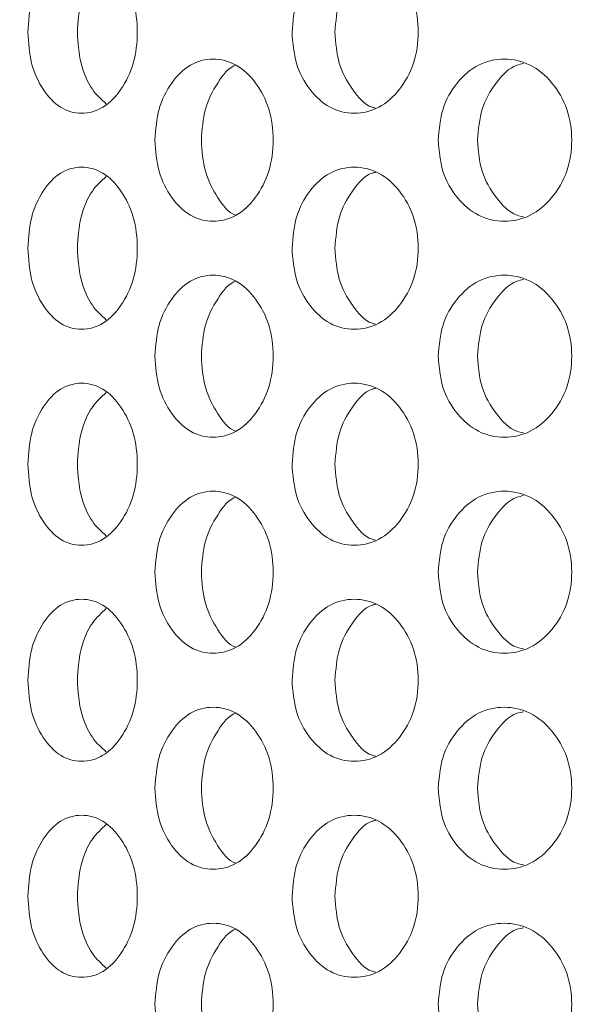
# Model space of a CAD drawing. Units: millimetres. Extents: x 25 to 2075, y 25 to 1460.
# Drawn here: x 905 to 915, y 585 to 603 of the extents above; entities that cross this region are included whole.
import ezdxf

# ---------------------------------------------------------------- set-up
doc = ezdxf.new("R2010")
doc.units = ezdxf.units.MM
doc.header["$LTSCALE"] = 5
doc.header["$PDSIZE"] = -1
doc.layers.add('DIMENSIONS', color=7, linetype='Continuous')
doc.styles.get("Standard").update_dxf_attribs({"font": 'CALIBRI.TTF'})
doc.dimstyles.new('ISO-25', dxfattribs={"dimscale": 6, "dimtxt": 2.5, "dimasz": 2.5, "dimexe": 1.25, "dimexo": 0.625, "dimtad": 1, "dimdec": 1, "dimzin": 1, "dimdsep": 46, "dimtxsty": 'STANDARD', "dimcen": 2.5, "dimadec": 0, "dimazin": 0, "dimtfac": 1, "dimtdec": 1, "dimtmove": 0, "dimatfit": 3, "dimfxl": 1, "dimarcsym": 0})

# ---------------------------------------------------------------- blocks, each defined once
blk = doc.blocks.new('_D_10')
at = {"layer": 'Defpoints', "color": 0}
for p in [(1153.294, 682.318), (893.394, 519.418), (1153.294, 404.618)]:
    blk.add_point(p, dxfattribs=at)
at = {"layer": 'DIMENSIONS', "color": 0, "lineweight": -2}
for p, q in [((1153.294, 678.568), (1153.294, 397.118)), ((893.394, 515.668), (893.394, 397.118)), ((908.394, 404.618), (1138.294, 404.618))]:
    blk.add_line(p, q, dxfattribs=at)
at = {"layer": 'DIMENSIONS', "color": 0}
for points in [[(908.394, 407.118), (908.394, 402.118), (893.394, 404.618)], [(1138.294, 407.118), (1138.294, 402.118), (1153.294, 404.618)]]:
    blk.add_solid(points, dxfattribs=at)
at = {"layer": 'DIMENSIONS', "color": 0, "insert": (1023.344, 428.722), "char_height": 15, "attachment_point": 2}
blk.add_mtext('259.9(10.2")', dxfattribs=at)

msp = doc.modelspace()

# ---------------------------------------------------------------- linework, layer by layer
at = {"color": 7, "linetype": 'Continuous', "lineweight": 18}
for points, knots in [([(904.675, 603.118), (904.688, 602.921), (904.714, 602.527), (904.947, 602.034), (905.271, 601.688), (905.671, 601.583), (906.075, 601.687), (906.416, 602.034), (906.655, 602.527), (906.728, 603.118), (906.655, 603.709), (906.415, 604.202), (906.075, 604.548), (905.67, 604.653), (905.272, 604.548), (904.947, 604.202), (904.715, 603.709), (904.688, 603.315), (904.675, 603.118)], [0, 0, 0, 0, 0.061821, 0.123928, 0.186932, 0.249949, 0.313177, 0.375996, 0.438246, 0.499971, 0.561955, 0.623951, 0.687019, 0.749992, 0.813238, 0.876022, 0.938066, 1, 1, 1, 1]), ([(909.569, 603.118), (909.584, 602.921), (909.614, 602.527), (909.885, 602.034), (910.261, 601.688), (910.721, 601.583), (911.186, 601.687), (911.576, 602.034), (911.85, 602.527), (911.934, 603.118), (911.85, 603.709), (911.576, 604.202), (911.186, 604.548), (910.721, 604.653), (910.261, 604.548), (909.885, 604.202), (909.616, 603.709), (909.585, 603.315), (909.569, 603.118)], [0, 0, 0, 0, 0.061821, 0.123929, 0.186931, 0.249949, 0.313177, 0.375995, 0.438246, 0.499971, 0.561955, 0.623951, 0.687019, 0.749991, 0.813238, 0.876021, 0.938066, 1, 1, 1, 1]), ([(906.127, 604.445), (906.038, 604.364), (905.838, 604.183), (905.633, 603.703), (905.606, 603.313), (905.593, 603.118)], [0, 0, 0, 0, 0.289301, 0.64372, 1, 1, 1, 1]), ([(911.113, 604.522), (911.092, 604.518), (910.924, 604.481), (910.675, 604.186), (910.409, 603.71), (910.38, 603.316), (910.365, 603.118)], [0, 0, 0, 0, 0.044541, 0.363002, 0.680667, 1, 1, 1, 1]), ([(905.593, 603.118), (905.606, 602.923), (905.632, 602.533), (905.838, 602.054), (906.038, 601.872), (906.128, 601.79)], [0, 0, 0, 0, 0.355335, 0.709798, 1, 1, 1, 1]), ([(910.365, 603.118), (910.379, 602.92), (910.407, 602.526), (910.675, 602.05), (910.925, 601.756), (911.093, 601.718), (911.113, 601.713)], [0, 0, 0, 0, 0.31862, 0.636456, 0.955888, 1, 1, 1, 1]), ([(907.03, 601.118), (907.044, 600.921), (907.072, 600.527), (907.325, 600.034), (907.676, 599.688), (908.107, 599.583), (908.543, 599.687), (908.909, 600.034), (909.166, 600.527), (909.245, 601.118), (909.167, 601.709), (908.909, 602.202), (908.543, 602.548), (908.107, 602.653), (907.676, 602.548), (907.325, 602.202), (907.074, 601.709), (907.045, 601.315), (907.03, 601.118)], [0, 0, 0, 0, 0.061821, 0.123928, 0.186931, 0.249948, 0.313177, 0.375995, 0.438245, 0.49997, 0.561954, 0.623951, 0.687019, 0.749991, 0.813237, 0.876021, 0.938065, 1, 1, 1, 1]), ([(912.278, 601.118), (912.294, 600.921), (912.325, 600.527), (912.613, 600.034), (913.011, 599.688), (913.499, 599.583), (913.991, 599.687), (914.402, 600.034), (914.691, 600.527), (914.779, 601.118), (914.691, 601.709), (914.402, 602.202), (913.991, 602.548), (913.499, 602.653), (913.011, 602.548), (912.613, 602.202), (912.327, 601.709), (912.294, 601.315), (912.278, 601.118)], [0, 0, 0, 0, 0.061821, 0.123928, 0.186931, 0.249949, 0.313177, 0.375996, 0.438246, 0.499971, 0.561954, 0.623951, 0.687019, 0.749991, 0.813238, 0.876021, 0.938065, 1, 1, 1, 1]), ([(908.532, 602.507), (908.531, 602.507), (908.395, 602.47), (908.18, 602.182), (907.93, 601.711), (907.903, 601.316), (907.89, 601.118)], [0, 0, 0, 0, 0.000807, 0.333845, 0.666047, 1, 1, 1, 1]), ([(913.855, 602.536), (913.814, 602.528), (913.617, 602.49), (913.334, 602.189), (913.053, 601.709), (913.022, 601.315), (913.006, 601.118)], [0, 0, 0, 0, 0.079936, 0.386599, 0.692493, 1, 1, 1, 1]), ([(907.89, 601.118), (907.903, 600.92), (907.929, 600.525), (908.18, 600.054), (908.394, 599.766), (908.532, 599.729), (908.533, 599.729)], [0, 0, 0, 0, 0.333065, 0.665312, 0.999227, 1, 1, 1, 1]), ([(913.006, 601.118), (913.021, 600.921), (913.051, 600.526), (913.334, 600.048), (913.617, 599.746), (913.814, 599.708), (913.855, 599.7)], [0, 0, 0, 0, 0.306855, 0.612955, 0.92059, 1, 1, 1, 1]), ([(904.675, 599.118), (904.688, 598.921), (904.714, 598.527), (904.947, 598.034), (905.271, 597.688), (905.671, 597.583), (906.075, 597.687), (906.416, 598.034), (906.655, 598.527), (906.728, 599.118), (906.655, 599.709), (906.415, 600.202), (906.075, 600.548), (905.67, 600.653), (905.272, 600.548), (904.947, 600.202), (904.715, 599.709), (904.688, 599.315), (904.675, 599.118)], [0, 0, 0, 0, 0.061821, 0.123928, 0.186931, 0.249949, 0.313177, 0.375996, 0.438246, 0.499971, 0.561955, 0.623951, 0.687019, 0.749992, 0.813238, 0.876022, 0.938066, 1, 1, 1, 1]), ([(909.569, 599.118), (909.584, 598.921), (909.614, 598.527), (909.885, 598.034), (910.261, 597.688), (910.721, 597.583), (911.186, 597.687), (911.576, 598.034), (911.85, 598.527), (911.934, 599.118), (911.85, 599.709), (911.576, 600.202), (911.186, 600.548), (910.721, 600.653), (910.261, 600.548), (909.885, 600.202), (909.616, 599.709), (909.585, 599.315), (909.569, 599.118)], [0, 0, 0, 0, 0.061821, 0.123929, 0.186931, 0.249949, 0.313177, 0.375995, 0.438246, 0.499971, 0.561955, 0.623951, 0.687019, 0.749991, 0.813238, 0.876021, 0.938066, 1, 1, 1, 1]), ([(906.127, 600.445), (906.038, 600.364), (905.838, 600.183), (905.633, 599.703), (905.606, 599.313), (905.593, 599.118)], [0, 0, 0, 0, 0.289301, 0.64372, 1, 1, 1, 1]), ([(911.113, 600.522), (911.092, 600.518), (910.924, 600.481), (910.675, 600.186), (910.409, 599.71), (910.38, 599.316), (910.365, 599.118)], [0, 0, 0, 0, 0.044541, 0.363002, 0.680667, 1, 1, 1, 1]), ([(905.593, 599.118), (905.606, 598.923), (905.632, 598.533), (905.838, 598.054), (906.038, 597.872), (906.128, 597.79)], [0, 0, 0, 0, 0.355335, 0.709798, 1, 1, 1, 1]), ([(910.365, 599.118), (910.379, 598.92), (910.407, 598.526), (910.675, 598.05), (910.925, 597.756), (911.093, 597.718), (911.113, 597.713)], [0, 0, 0, 0, 0.31862, 0.636456, 0.955888, 1, 1, 1, 1]), ([(907.03, 597.118), (907.044, 596.921), (907.072, 596.527), (907.325, 596.034), (907.676, 595.688), (908.107, 595.583), (908.543, 595.687), (908.909, 596.034), (909.166, 596.527), (909.245, 597.118), (909.167, 597.709), (908.909, 598.202), (908.543, 598.548), (908.107, 598.653), (907.676, 598.548), (907.325, 598.202), (907.074, 597.709), (907.045, 597.315), (907.03, 597.118)], [0, 0, 0, 0, 0.061822, 0.123929, 0.186932, 0.249949, 0.313178, 0.375996, 0.438246, 0.499971, 0.561955, 0.623952, 0.68702, 0.749992, 0.813238, 0.876022, 0.938066, 1, 1, 1, 1]), ([(912.278, 597.118), (912.294, 596.921), (912.325, 596.527), (912.613, 596.034), (913.011, 595.688), (913.499, 595.583), (913.991, 595.687), (914.402, 596.034), (914.691, 596.527), (914.779, 597.118), (914.691, 597.709), (914.402, 598.202), (913.991, 598.548), (913.499, 598.653), (913.011, 598.548), (912.613, 598.202), (912.327, 597.709), (912.294, 597.315), (912.278, 597.118)], [0, 0, 0, 0, 0.061822, 0.123929, 0.186932, 0.249949, 0.313178, 0.375996, 0.438246, 0.499971, 0.561955, 0.623952, 0.68702, 0.749992, 0.813238, 0.876022, 0.938066, 1, 1, 1, 1]), ([(913.855, 598.536), (913.814, 598.528), (913.617, 598.49), (913.334, 598.189), (913.053, 597.709), (913.022, 597.315), (913.006, 597.118)], [0, 0, 0, 0, 0.079937, 0.386601, 0.692496, 1, 1, 1, 1]), ([(908.532, 598.507), (908.531, 598.507), (908.395, 598.469), (908.18, 598.183), (907.93, 597.711), (907.903, 597.316), (907.89, 597.118)], [0, 0, 0, 0, 0.000808, 0.333847, 0.66605, 1, 1, 1, 1]), ([(907.89, 597.118), (907.903, 596.92), (907.929, 596.525), (908.18, 596.054), (908.394, 595.766), (908.532, 595.729), (908.533, 595.729)], [0, 0, 0, 0, 0.333067, 0.665314, 0.999227, 1, 1, 1, 1]), ([(913.006, 597.118), (913.021, 596.921), (913.051, 596.526), (913.334, 596.048), (913.617, 595.746), (913.814, 595.708), (913.855, 595.7)], [0, 0, 0, 0, 0.306858, 0.612956, 0.920591, 1, 1, 1, 1]), ([(904.675, 595.118), (904.688, 594.921), (904.714, 594.527), (904.947, 594.034), (905.271, 593.688), (905.671, 593.583), (906.075, 593.687), (906.416, 594.034), (906.655, 594.527), (906.728, 595.118), (906.655, 595.709), (906.415, 596.202), (906.075, 596.548), (905.67, 596.653), (905.272, 596.548), (904.947, 596.202), (904.715, 595.709), (904.688, 595.315), (904.675, 595.118)], [0, 0, 0, 0, 0.061821, 0.123928, 0.186931, 0.249948, 0.313177, 0.375996, 0.438246, 0.499971, 0.561954, 0.623951, 0.687019, 0.749992, 0.813238, 0.876021, 0.938066, 1, 1, 1, 1]), ([(909.569, 595.118), (909.584, 594.921), (909.614, 594.527), (909.885, 594.034), (910.261, 593.688), (910.721, 593.583), (911.186, 593.687), (911.576, 594.034), (911.85, 594.527), (911.934, 595.118), (911.85, 595.709), (911.576, 596.202), (911.186, 596.548), (910.721, 596.653), (910.261, 596.548), (909.885, 596.202), (909.616, 595.709), (909.585, 595.315), (909.569, 595.118)], [0, 0, 0, 0, 0.061821, 0.123929, 0.186931, 0.249948, 0.313177, 0.375995, 0.438246, 0.499971, 0.561954, 0.623951, 0.687019, 0.749991, 0.813238, 0.87602, 0.938066, 1, 1, 1, 1]), ([(911.113, 596.522), (911.092, 596.518), (910.924, 596.481), (910.675, 596.186), (910.409, 595.71), (910.38, 595.316), (910.365, 595.118)], [0, 0, 0, 0, 0.044541, 0.363, 0.680667, 1, 1, 1, 1]), ([(906.127, 596.445), (906.038, 596.364), (905.838, 596.183), (905.633, 595.703), (905.606, 595.313), (905.593, 595.118)], [0, 0, 0, 0, 0.289298, 0.643721, 1, 1, 1, 1]), ([(905.593, 595.118), (905.606, 594.923), (905.632, 594.533), (905.838, 594.054), (906.038, 593.872), (906.128, 593.79)], [0, 0, 0, 0, 0.355335, 0.709798, 1, 1, 1, 1]), ([(910.365, 595.118), (910.379, 594.92), (910.407, 594.526), (910.675, 594.05), (910.925, 593.756), (911.093, 593.718), (911.113, 593.713)], [0, 0, 0, 0, 0.31862, 0.636456, 0.955888, 1, 1, 1, 1]), ([(907.03, 593.118), (907.044, 592.921), (907.072, 592.527), (907.325, 592.034), (907.676, 591.688), (908.107, 591.583), (908.543, 591.687), (908.909, 592.034), (909.166, 592.527), (909.245, 593.118), (909.167, 593.709), (908.909, 594.202), (908.543, 594.548), (908.107, 594.653), (907.676, 594.548), (907.325, 594.202), (907.074, 593.709), (907.045, 593.315), (907.03, 593.118)], [0, 0, 0, 0, 0.061822, 0.123929, 0.186932, 0.249949, 0.313178, 0.375996, 0.438246, 0.499971, 0.561955, 0.623952, 0.68702, 0.749992, 0.813237, 0.876022, 0.938066, 1, 1, 1, 1]), ([(912.278, 593.118), (912.294, 592.921), (912.325, 592.527), (912.613, 592.034), (913.011, 591.688), (913.499, 591.583), (913.991, 591.687), (914.402, 592.034), (914.691, 592.527), (914.779, 593.118), (914.691, 593.709), (914.402, 594.202), (913.991, 594.548), (913.499, 594.653), (913.011, 594.548), (912.613, 594.202), (912.327, 593.709), (912.294, 593.315), (912.278, 593.118)], [0, 0, 0, 0, 0.061821, 0.123929, 0.186932, 0.249949, 0.313178, 0.375996, 0.438246, 0.499971, 0.561956, 0.623952, 0.68702, 0.749991, 0.813238, 0.876022, 0.938066, 1, 1, 1, 1]), ([(913.855, 594.536), (913.814, 594.528), (913.617, 594.49), (913.334, 594.189), (913.053, 593.709), (913.022, 593.315), (913.006, 593.118)], [0, 0, 0, 0, 0.079937, 0.386602, 0.692497, 1, 1, 1, 1]), ([(908.532, 594.507), (908.531, 594.507), (908.395, 594.47), (908.18, 594.182), (907.93, 593.711), (907.903, 593.316), (907.89, 593.118)], [0, 0, 0, 0, 0.000807, 0.333848, 0.666051, 1, 1, 1, 1]), ([(907.89, 593.118), (907.903, 592.92), (907.929, 592.525), (908.18, 592.054), (908.394, 591.766), (908.532, 591.729), (908.533, 591.729)], [0, 0, 0, 0, 0.333067, 0.665314, 0.999227, 1, 1, 1, 1]), ([(913.006, 593.118), (913.021, 592.921), (913.051, 592.526), (913.334, 592.048), (913.617, 591.746), (913.814, 591.708), (913.855, 591.7)], [0, 0, 0, 0, 0.306858, 0.612956, 0.920591, 1, 1, 1, 1]), ([(904.675, 591.118), (904.688, 590.921), (904.714, 590.527), (904.947, 590.034), (905.271, 589.688), (905.671, 589.583), (906.075, 589.687), (906.416, 590.034), (906.655, 590.527), (906.728, 591.118), (906.655, 591.709), (906.415, 592.202), (906.075, 592.548), (905.67, 592.653), (905.272, 592.548), (904.947, 592.202), (904.715, 591.709), (904.688, 591.315), (904.675, 591.118)], [0, 0, 0, 0, 0.061821, 0.123928, 0.186931, 0.249948, 0.313177, 0.375996, 0.438246, 0.499971, 0.561954, 0.623951, 0.687019, 0.749992, 0.813238, 0.876021, 0.938066, 1, 1, 1, 1]), ([(909.569, 591.118), (909.584, 590.921), (909.614, 590.527), (909.885, 590.034), (910.261, 589.688), (910.721, 589.583), (911.186, 589.687), (911.576, 590.034), (911.85, 590.527), (911.934, 591.118), (911.85, 591.709), (911.576, 592.202), (911.186, 592.548), (910.721, 592.653), (910.261, 592.548), (909.885, 592.202), (909.616, 591.709), (909.585, 591.315), (909.569, 591.118)], [0, 0, 0, 0, 0.061821, 0.123929, 0.186931, 0.249948, 0.313177, 0.375995, 0.438246, 0.499971, 0.561954, 0.623951, 0.687019, 0.749991, 0.813238, 0.87602, 0.938066, 1, 1, 1, 1]), ([(911.113, 592.522), (911.092, 592.518), (910.924, 592.481), (910.675, 592.186), (910.409, 591.71), (910.38, 591.316), (910.365, 591.118)], [0, 0, 0, 0, 0.044541, 0.363, 0.680667, 1, 1, 1, 1]), ([(906.127, 592.445), (906.038, 592.364), (905.838, 592.183), (905.633, 591.703), (905.606, 591.313), (905.593, 591.118)], [0, 0, 0, 0, 0.289298, 0.643721, 1, 1, 1, 1]), ([(905.593, 591.118), (905.606, 590.923), (905.632, 590.533), (905.838, 590.054), (906.038, 589.872), (906.128, 589.79)], [0, 0, 0, 0, 0.355335, 0.709798, 1, 1, 1, 1]), ([(910.365, 591.118), (910.379, 590.92), (910.407, 590.526), (910.675, 590.05), (910.925, 589.756), (911.093, 589.718), (911.113, 589.713)], [0, 0, 0, 0, 0.31862, 0.636456, 0.955888, 1, 1, 1, 1]), ([(907.03, 589.118), (907.044, 588.921), (907.072, 588.527), (907.325, 588.034), (907.676, 587.688), (908.107, 587.583), (908.543, 587.687), (908.909, 588.034), (909.166, 588.527), (909.245, 589.118), (909.167, 589.709), (908.909, 590.202), (908.543, 590.548), (908.107, 590.653), (907.676, 590.548), (907.325, 590.202), (907.074, 589.709), (907.045, 589.315), (907.03, 589.118)], [0, 0, 0, 0, 0.061822, 0.123928, 0.186932, 0.249949, 0.313177, 0.375995, 0.438246, 0.49997, 0.561955, 0.623951, 0.68702, 0.749991, 0.813237, 0.876022, 0.938066, 1, 1, 1, 1]), ([(908.532, 590.507), (908.531, 590.507), (908.395, 590.47), (908.18, 590.182), (907.93, 589.711), (907.903, 589.316), (907.89, 589.118)], [0, 0, 0, 0, 0.000807, 0.333848, 0.666051, 1, 1, 1, 1]), ([(912.278, 589.118), (912.294, 588.921), (912.325, 588.527), (912.613, 588.034), (913.011, 587.688), (913.499, 587.583), (913.991, 587.687), (914.402, 588.034), (914.691, 588.527), (914.779, 589.118), (914.691, 589.709), (914.402, 590.202), (913.991, 590.548), (913.499, 590.653), (913.011, 590.548), (912.613, 590.202), (912.327, 589.709), (912.294, 589.315), (912.278, 589.118)], [0, 0, 0, 0, 0.061822, 0.123928, 0.186931, 0.249949, 0.313178, 0.375996, 0.438246, 0.499971, 0.561955, 0.623952, 0.687019, 0.749991, 0.813238, 0.876022, 0.938066, 1, 1, 1, 1]), ([(913.855, 590.536), (913.814, 590.528), (913.617, 590.49), (913.334, 590.189), (913.053, 589.709), (913.022, 589.315), (913.006, 589.118)], [0, 0, 0, 0, 0.079937, 0.386602, 0.692497, 1, 1, 1, 1]), ([(907.89, 589.118), (907.903, 588.92), (907.929, 588.525), (908.18, 588.054), (908.394, 587.765), (908.532, 587.729), (908.533, 587.729)], [0, 0, 0, 0, 0.333068, 0.665312, 0.999227, 1, 1, 1, 1]), ([(913.006, 589.118), (913.021, 588.921), (913.051, 588.526), (913.334, 588.048), (913.617, 587.746), (913.814, 587.708), (913.855, 587.7)], [0, 0, 0, 0, 0.306858, 0.612954, 0.920591, 1, 1, 1, 1]), ([(904.675, 587.118), (904.688, 586.921), (904.714, 586.527), (904.947, 586.034), (905.271, 585.688), (905.671, 585.583), (906.075, 585.687), (906.416, 586.034), (906.655, 586.527), (906.728, 587.118), (906.655, 587.709), (906.415, 588.202), (906.075, 588.548), (905.67, 588.653), (905.272, 588.548), (904.947, 588.202), (904.715, 587.709), (904.688, 587.315), (904.675, 587.118)], [0, 0, 0, 0, 0.061821, 0.123928, 0.186931, 0.249948, 0.313177, 0.375996, 0.438246, 0.499971, 0.561954, 0.623951, 0.687019, 0.749992, 0.813238, 0.876021, 0.938066, 1, 1, 1, 1]), ([(909.569, 587.118), (909.584, 586.921), (909.614, 586.527), (909.885, 586.034), (910.261, 585.688), (910.721, 585.583), (911.186, 585.687), (911.576, 586.034), (911.85, 586.527), (911.934, 587.118), (911.85, 587.709), (911.576, 588.202), (911.186, 588.548), (910.721, 588.653), (910.261, 588.548), (909.885, 588.202), (909.616, 587.709), (909.585, 587.315), (909.569, 587.118)], [0, 0, 0, 0, 0.061821, 0.123929, 0.186931, 0.249948, 0.313177, 0.375995, 0.438246, 0.499971, 0.561954, 0.623951, 0.687019, 0.749991, 0.813238, 0.87602, 0.938066, 1, 1, 1, 1]), ([(911.113, 588.522), (911.092, 588.518), (910.924, 588.481), (910.675, 588.186), (910.409, 587.71), (910.38, 587.316), (910.365, 587.118)], [0, 0, 0, 0, 0.044541, 0.363, 0.680667, 1, 1, 1, 1]), ([(906.127, 588.445), (906.038, 588.364), (905.838, 588.183), (905.633, 587.703), (905.606, 587.313), (905.593, 587.118)], [0, 0, 0, 0, 0.289298, 0.643721, 1, 1, 1, 1]), ([(905.593, 587.118), (905.606, 586.923), (905.632, 586.533), (905.838, 586.054), (906.038, 585.872), (906.128, 585.79)], [0, 0, 0, 0, 0.355335, 0.709798, 1, 1, 1, 1]), ([(910.365, 587.118), (910.379, 586.92), (910.407, 586.526), (910.675, 586.05), (910.925, 585.756), (911.093, 585.718), (911.113, 585.713)], [0, 0, 0, 0, 0.31862, 0.636456, 0.955888, 1, 1, 1, 1]), ([(907.03, 585.118), (907.044, 584.921), (907.072, 584.527), (907.325, 584.034), (907.676, 583.688), (908.107, 583.583), (908.543, 583.687), (908.909, 584.034), (909.166, 584.527), (909.245, 585.118), (909.167, 585.709), (908.909, 586.202), (908.543, 586.548), (908.107, 586.653), (907.676, 586.548), (907.325, 586.202), (907.074, 585.709), (907.045, 585.315), (907.03, 585.118)], [0, 0, 0, 0, 0.061822, 0.123928, 0.186932, 0.249949, 0.313177, 0.375995, 0.438246, 0.49997, 0.561955, 0.623951, 0.68702, 0.749991, 0.813237, 0.876022, 0.938066, 1, 1, 1, 1]), ([(908.532, 586.507), (908.531, 586.507), (908.395, 586.47), (908.18, 586.182), (907.93, 585.711), (907.903, 585.316), (907.89, 585.118)], [0, 0, 0, 0, 0.000807, 0.333848, 0.666051, 1, 1, 1, 1]), ([(912.278, 585.118), (912.294, 584.921), (912.325, 584.527), (912.613, 584.034), (913.011, 583.688), (913.499, 583.583), (913.991, 583.687), (914.402, 584.034), (914.691, 584.527), (914.779, 585.118), (914.691, 585.709), (914.402, 586.202), (913.991, 586.548), (913.499, 586.653), (913.011, 586.548), (912.613, 586.202), (912.327, 585.709), (912.294, 585.315), (912.278, 585.118)], [0, 0, 0, 0, 0.061822, 0.123928, 0.186931, 0.249949, 0.313178, 0.375996, 0.438246, 0.499971, 0.561955, 0.623952, 0.687019, 0.749991, 0.813238, 0.876022, 0.938066, 1, 1, 1, 1]), ([(913.855, 586.536), (913.814, 586.528), (913.617, 586.49), (913.334, 586.189), (913.053, 585.709), (913.022, 585.315), (913.006, 585.118)], [0, 0, 0, 0, 0.079937, 0.386602, 0.692497, 1, 1, 1, 1]), ([(907.89, 585.118), (907.903, 584.92), (907.929, 584.525), (908.18, 584.054), (908.394, 583.765), (908.532, 583.729), (908.533, 583.729)], [0, 0, 0, 0, 0.333068, 0.665312, 0.999227, 1, 1, 1, 1]), ([(913.006, 585.118), (913.021, 584.921), (913.051, 584.526), (913.334, 584.048), (913.617, 583.746), (913.814, 583.708), (913.855, 583.7)], [0, 0, 0, 0, 0.306858, 0.612954, 0.920591, 1, 1, 1, 1])]:
    msp.add_open_spline(points, degree=3, knots=knots, dxfattribs=at)

# ---------------------------------------------------------------- dimensions: what is measured, and where the dimension line sits
at = {"layer": 'DIMENSIONS'}
dim = msp.add_linear_dim(base=(1153.294, 404.618), p1=(893.394, 519.418), p2=(1153.294, 682.318), text='<>(10.2")', dimstyle='ISO-25', dxfattribs=at)
dim.commit()
dim.dimension.update_dxf_attribs({"geometry": '_D_10', "text_midpoint": (1023.344, 404.618), "dimtype": 160})

doc.saveas('drawing.dxf')
